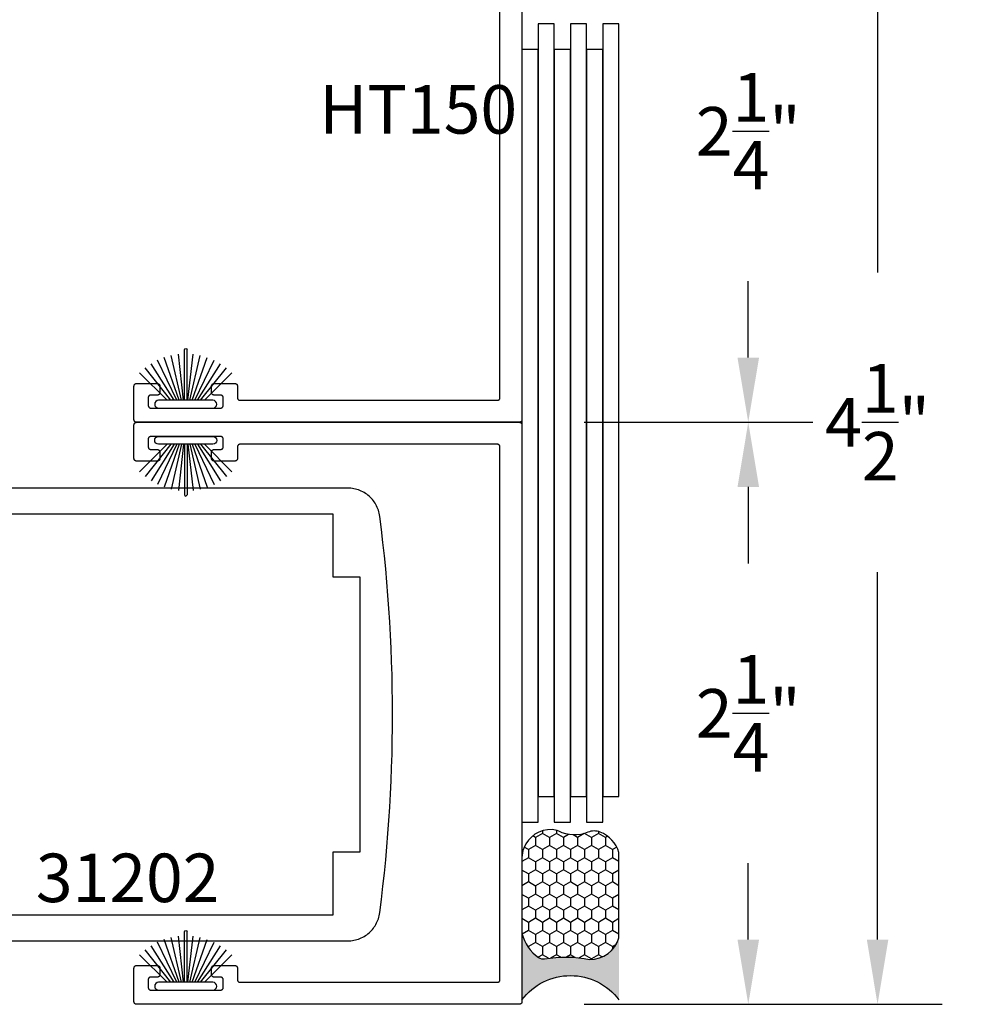
# Model space of a CAD drawing. Units: inches. Extents: x 85.2 to 152.3, y 517.1 to 546.1.
# Drawn here: x 140.2 to 143.8, y 528.5 to 532.3 of the extents above; entities that cross this region are included whole.
import ezdxf

# ---------------------------------------------------------------- set-up
doc = ezdxf.new("R2010")
doc.units = ezdxf.units.IN
doc.header["$MEASUREMENT"] = 0
for name, color, linetype in [('Arcadia-Dim', 4, 'Continuous'), ('Arcadia-Profile', 5, 'Continuous'), ('Arcadia-Shade', 8, 'Continuous'), ('Arcadia-Text', 3, 'Continuous')]:
    doc.layers.add(name, color=color, linetype=linetype)
doc.styles.get("Standard").update_dxf_attribs({"font": 'ARIALN.TTF'})
doc.dimstyles.get("Standard").update_dxf_attribs({"dimscale": 0, "dimtxt": 0.046875, "dimasz": 0.0625, "dimexe": 0.0625, "dimexo": 0.0625, "dimgap": 0.09, "dimtad": 0, "dimtih": 1, "dimtoh": 1, "dimdec": 4, "dimzin": 0, "dimdsep": 46, "dimlunit": 4, "dimtxsty": 'Standard', "dimcen": 0.046875, "dimadec": 0, "dimazin": 0, "dimtfac": 1, "dimtdec": 4, "dimtofl": 0, "dimtmove": 0, "dimatfit": 3, "dimfxl": 1, "dimtolj": 1, "dimtzin": 0, "dimarcsym": 0})

# ---------------------------------------------------------------- blocks, each defined once
blk = doc.blocks.new('B270PILE')
at = {"layer": 'Arcadia-Profile'}
for p, q in [((-0.0252, 0.03), (-0.0833, 0.1959)), ((-0.0165, 0.03), (-0.0561, 0.2037)), ((-0.0081, 0.03), (-0.0282, 0.2084)), ((-0.005, 0.03), (-0.005, 0.225)), ((0.005, 0.03), (0.005, 0.225)), ((0.0081, 0.03), (0.0282, 0.2084)), ((0.0165, 0.03), (0.0561, 0.2037)), ((0.0252, 0.03), (0.0833, 0.1959)), ((-0.0575, 0.03), (-0.1572, 0.155)), ((-0.0453, 0.03), (-0.1341, 0.1714)), ((-0.0347, 0.03), (-0.1094, 0.185)), ((0.0347, 0.03), (0.1094, 0.185)), ((0.0453, 0.03), (0.1341, 0.1714)), ((0.0575, 0.03), (0.1572, 0.155)), ((-0.0721, 0.03), (-0.1783, 0.1362)), ((0.0721, 0.03), (0.1783, 0.1362))]:
    blk.add_line(p, q, dxfattribs=at)
blk.add_lwpolyline([(-0.105, 0, -1), (-0.105, 0.03), (0.105, 0.03, -1), (0.105, 0), (0.105, 0)], format="xyb", close=True, dxfattribs=at)
blk.add_arc((0, 0.225), 0.005, 0, 180, dxfattribs=at)
blk = doc.blocks.new('Sealant')
at = {"layer": 'Arcadia-Profile'}
blk.add_hatch(color=256, dxfattribs=at).paths.add_polyline_path([(0, 0.375), (-0.2562, 0.375, -0.178193), (-0.1636, 0.311, -0.197623), (-0.1584, 0.2878, 0.090019), (-0.1563, 0.1134, -0.343509), (-0.2403, 0), (0, 0, -0.5)])
at = {"layer": 'Arcadia-Shade'}
h = blk.add_hatch(dxfattribs=at)
h.set_pattern_fill('HONEY', color=256, scale=0.25, style=0)
h.paths.add_polyline_path([(-0.1584, 0.2878, 0.197623), (-0.1636, 0.311, 0.178193), (-0.2562, 0.375), (-0.5503, 0.375, 0.095417), (-0.5864, 0.368, 0.320488), (-0.6583, 0.2586, 0.107217), (-0.6516, 0.2329, -0.220053), (-0.6479, 0.1199, 0.197198), (-0.6484, 0.0725, 0.229419), (-0.5691, 0), (-0.2403, 0, 0.343509), (-0.1563, 0.1134, -0.090019)])
at = {"layer": 'Arcadia-Profile'}
blk.add_lwpolyline([(-0.6516, 0.2329, -0.107345), (-0.6583, 0.2586, -0.32041), (-0.5864, 0.368, -0.095417), (-0.5503, 0.375), (-0.2562, 0.375, -0.178193), (-0.1636, 0.311, -0.197623), (-0.1584, 0.2878, 0.090019), (-0.1563, 0.1134, -0.343509), (-0.2403, 0), (-0.5691, 0, -0.229419), (-0.6484, 0.0725, -0.197198), (-0.6479, 0.1199, 0.220053)], format="xyb", close=True, dxfattribs=at)
blk.add_arc((0.1406, 0.1875), 0.2344, 126.8699, 233.1301, dxfattribs=at)
blk = doc.blocks.new('*D107')
at = {"layer": 'Arcadia-Dim', "color": 0, "lineweight": -2, "transparency": 16777216}
for p, q in [((142.3511, 533.027), (143.2361, 533.027)), ((142.9861, 532.777), (142.9861, 532.4811)), ((142.9861, 531.027), (142.9861, 531.3229)), ((142.3511, 530.777), (143.2361, 530.777))]:
    blk.add_line(p, q, dxfattribs=at)
at = {"layer": 'Arcadia-Dim', "color": 0, "lineweight": -3, "transparency": 16777216}
for points in [[(142.9445, 532.777), (143.0278, 532.777), (142.9861, 533.027)], [(142.9445, 531.027), (143.0278, 531.027), (142.9861, 530.777)]]:
    blk.add_solid(points, dxfattribs=at)
at = {"layer": 'Defpoints', "lineweight": -3, "transparency": 16777216}
for p in [(142.1011, 533.027), (142.1011, 530.777), (142.9861, 530.777)]:
    blk.add_point(p, dxfattribs=at)
at = {"layer": 'Arcadia-Dim', "color": 0, "transparency": 16777216, "insert": (142.9861, 531.902), "char_height": 0.1875, "attachment_point": 5}
blk.add_mtext('\\A1;2{\\H1.000000x;\\S1/4;}"', dxfattribs=at)
blk = doc.blocks.new('*D108')
at = {"layer": 'Arcadia-Dim', "color": 0, "lineweight": -2, "transparency": 16777216}
for p, q in [((142.3511, 530.777), (143.2361, 530.777)), ((142.9861, 530.527), (142.9861, 530.2311)), ((142.9861, 528.777), (142.9861, 529.0729)), ((142.3511, 528.527), (143.2361, 528.527))]:
    blk.add_line(p, q, dxfattribs=at)
at = {"layer": 'Arcadia-Dim', "color": 0, "lineweight": -3, "transparency": 16777216}
for points in [[(142.9445, 530.527), (143.0278, 530.527), (142.9861, 530.777)], [(142.9445, 528.777), (143.0278, 528.777), (142.9861, 528.527)]]:
    blk.add_solid(points, dxfattribs=at)
at = {"layer": 'Defpoints', "lineweight": -3, "transparency": 16777216}
for p in [(142.1011, 530.777), (142.1011, 528.527), (142.9861, 528.527)]:
    blk.add_point(p, dxfattribs=at)
at = {"layer": 'Arcadia-Dim', "color": 0, "transparency": 16777216, "insert": (142.9861, 529.652), "char_height": 0.1875, "attachment_point": 5}
blk.add_mtext('\\A1;2{\\H1.000000x;\\S1/4;}"', dxfattribs=at)
blk = doc.blocks.new('*D85')
at = {"layer": 'Arcadia-Dim', "color": 0, "lineweight": -2, "transparency": 16777216}
for p, q in [((143.2478, 533.027), (143.7361, 533.027)), ((143.4861, 532.777), (143.4861, 531.3565)), ((143.4861, 528.777), (143.4861, 530.1975)), ((142.3511, 528.527), (143.7361, 528.527))]:
    blk.add_line(p, q, dxfattribs=at)
at = {"layer": 'Arcadia-Dim', "color": 0, "lineweight": -3, "transparency": 16777216}
for points in [[(143.4445, 532.777), (143.5278, 532.777), (143.4861, 533.027)], [(143.4445, 528.777), (143.5278, 528.777), (143.4861, 528.527)]]:
    blk.add_solid(points, dxfattribs=at)
at = {"layer": 'Defpoints', "lineweight": -3, "transparency": 16777216}
for p in [(142.9978, 533.027), (143.4861, 533.027), (142.1011, 528.527)]:
    blk.add_point(p, dxfattribs=at)
at = {"layer": 'Arcadia-Dim', "color": 0, "transparency": 16777216, "insert": (143.4861, 530.777), "char_height": 0.1875, "attachment_point": 5}
blk.add_mtext('\\A1;4{\\H1.000000x;\\S1/2;}"', dxfattribs=at)

msp = doc.modelspace()

# ---------------------------------------------------------------- linework, layer by layer
at = {"layer": 'Arcadia-Profile', "lineweight": -3, "elevation": -19.12612}
for points in [[(142.11115, 533.01701), (142.11115, 530.78701), (142.11114, 530.78649), (142.11109, 530.78596), (142.11103, 530.78544), (142.11093, 530.78493), (142.11081, 530.78442), (142.11066, 530.78392), (142.11049, 530.78342), (142.11029, 530.78294), (142.11006, 530.78247), (142.10981, 530.78201), (142.10954, 530.78156), (142.10924, 530.78113), (142.10892, 530.78072), (142.10858, 530.78032), (142.10822, 530.77994), (142.10784, 530.77958), (142.10744, 530.77924), (142.10703, 530.77892), (142.1066, 530.77862), (142.10615, 530.77835), (142.10569, 530.7781), (142.10522, 530.77787), (142.10473, 530.77767), (142.10424, 530.7775), (142.10374, 530.77735), (142.10323, 530.77723), (142.10271, 530.77713), (142.1022, 530.77706), (142.10167, 530.77702), (142.10115, 530.77701), (140.62115, 530.77701), (140.62063, 530.77702), (140.6201, 530.77706), (140.61959, 530.77713), (140.61907, 530.77723), (140.61856, 530.77735), (140.61806, 530.7775), (140.61757, 530.77767), (140.61708, 530.77787), (140.61661, 530.7781), (140.61615, 530.77835), (140.6157, 530.77862), (140.61527, 530.77892), (140.61486, 530.77924), (140.61446, 530.77958), (140.61408, 530.77994), (140.61372, 530.78032), (140.61338, 530.78072), (140.61306, 530.78113), (140.61276, 530.78156), (140.61249, 530.78201), (140.61224, 530.78247), (140.61201, 530.78294), (140.61181, 530.78342), (140.61164, 530.78392), (140.61149, 530.78442), (140.61137, 530.78493), (140.61127, 530.78544), (140.6112, 530.78596), (140.61116, 530.78649), (140.61115, 530.78701), (140.61115, 530.91701), (140.61116, 530.91753), (140.6112, 530.91805), (140.61127, 530.91857), (140.61137, 530.91909), (140.61149, 530.9196), (140.61164, 530.9201), (140.61181, 530.92059), (140.61201, 530.92108), (140.61224, 530.92155), (140.61249, 530.92201), (140.61276, 530.92245), (140.61306, 530.92289), (140.61338, 530.9233), (140.61372, 530.9237), (140.61408, 530.92408), (140.61446, 530.92444), (140.61486, 530.92478), (140.61527, 530.9251), (140.6157, 530.9254), (140.61615, 530.92567), (140.61661, 530.92592), (140.61708, 530.92614), (140.61757, 530.92634), (140.61806, 530.92652), (140.61856, 530.92667), (140.61907, 530.92679), (140.61959, 530.92689), (140.6201, 530.92695), (140.62063, 530.92699), (140.62115, 530.92701), (140.70115, 530.92701), (140.70167, 530.92699), (140.7022, 530.92695), (140.70271, 530.92689), (140.70323, 530.92679), (140.70374, 530.92667), (140.70424, 530.92652), (140.70473, 530.92634), (140.70522, 530.92614), (140.70569, 530.92592), (140.70615, 530.92567), (140.7066, 530.9254), (140.70703, 530.9251), (140.70744, 530.92478), (140.70784, 530.92444), (140.70822, 530.92408), (140.70858, 530.9237), (140.70892, 530.9233), (140.70924, 530.92289), (140.70954, 530.92245), (140.70981, 530.92201), (140.71006, 530.92155), (140.71029, 530.92108), (140.71049, 530.92059), (140.71066, 530.9201), (140.71081, 530.9196), (140.71093, 530.91909), (140.71103, 530.91857), (140.71109, 530.91805), (140.71114, 530.91753), (140.71115, 530.91701), (140.71115, 530.89201), (140.71114, 530.89149), (140.71109, 530.89096), (140.71103, 530.89044), (140.71093, 530.88993), (140.71081, 530.88942), (140.71066, 530.88892), (140.71049, 530.88842), (140.71029, 530.88794), (140.71006, 530.88747), (140.70981, 530.88701), (140.70954, 530.88656), (140.70924, 530.88613), (140.70892, 530.88572), (140.70858, 530.88532), (140.70822, 530.88494), (140.70784, 530.88458), (140.70744, 530.88424), (140.70703, 530.88392), (140.7066, 530.88362), (140.70615, 530.88335), (140.70569, 530.8831), (140.70522, 530.88287), (140.70473, 530.88267), (140.70424, 530.8825), (140.70374, 530.88235), (140.70323, 530.88223), (140.70271, 530.88213), (140.7022, 530.88206), (140.70167, 530.88202), (140.70115, 530.88201), (140.67615, 530.88201), (140.67563, 530.88199), (140.6751, 530.88195), (140.67459, 530.88189), (140.67407, 530.88179), (140.67356, 530.88167), (140.67306, 530.88152), (140.67257, 530.88134), (140.67208, 530.88114), (140.67161, 530.88092), (140.67115, 530.88067), (140.6707, 530.8804), (140.67027, 530.8801), (140.66986, 530.87978), (140.66946, 530.87944), (140.66908, 530.87908), (140.66872, 530.8787), (140.66838, 530.8783), (140.66806, 530.87789), (140.66776, 530.87745), (140.66749, 530.87701), (140.66724, 530.87655), (140.66701, 530.87608), (140.66681, 530.87559), (140.66664, 530.8751), (140.66649, 530.8746), (140.66637, 530.87409), (140.66627, 530.87357), (140.6662, 530.87305), (140.66616, 530.87253), (140.66615, 530.87201), (140.66615, 530.84201), (140.66616, 530.84149), (140.6662, 530.84096), (140.66627, 530.84044), (140.66637, 530.83993), (140.66649, 530.83942), (140.66664, 530.83892), (140.66681, 530.83842), (140.66701, 530.83794), (140.66724, 530.83747), (140.66749, 530.83701), (140.66776, 530.83656), (140.66806, 530.83613), (140.66838, 530.83572), (140.66872, 530.83532), (140.66908, 530.83494), (140.66946, 530.83458), (140.66986, 530.83424), (140.67027, 530.83392), (140.6707, 530.83362), (140.67115, 530.83335), (140.67161, 530.8331), (140.67208, 530.83287), (140.67257, 530.83267), (140.67306, 530.8325), (140.67356, 530.83235), (140.67407, 530.83223), (140.67459, 530.83213), (140.6751, 530.83206), (140.67563, 530.83202), (140.67615, 530.83201), (140.94615, 530.83201), (140.94667, 530.83202), (140.9472, 530.83206), (140.94771, 530.83213), (140.94823, 530.83223), (140.94874, 530.83235), (140.94924, 530.8325), (140.94973, 530.83267), (140.95022, 530.83287), (140.95069, 530.8331), (140.95115, 530.83335), (140.9516, 530.83362), (140.95203, 530.83392), (140.95244, 530.83424), (140.95284, 530.83458), (140.95322, 530.83494), (140.95358, 530.83532), (140.95392, 530.83572), (140.95424, 530.83613), (140.95454, 530.83656), (140.95481, 530.83701), (140.95506, 530.83747), (140.95529, 530.83794), (140.95549, 530.83842), (140.95566, 530.83892), (140.95581, 530.83942), (140.95593, 530.83993), (140.95603, 530.84044), (140.95609, 530.84096), (140.95614, 530.84149), (140.95615, 530.84201), (140.95615, 530.87201), (140.95614, 530.87253), (140.95609, 530.87305), (140.95603, 530.87357), (140.95593, 530.87409), (140.95581, 530.8746), (140.95566, 530.8751), (140.95549, 530.87559), (140.95529, 530.87608), (140.95506, 530.87655), (140.95481, 530.87701), (140.95454, 530.87745), (140.95424, 530.87789), (140.95392, 530.8783), (140.95358, 530.8787), (140.95322, 530.87908), (140.95284, 530.87944), (140.95244, 530.87978), (140.95203, 530.8801), (140.9516, 530.8804), (140.95115, 530.88067), (140.95069, 530.88092), (140.95022, 530.88114), (140.94973, 530.88134), (140.94924, 530.88152), (140.94874, 530.88167), (140.94823, 530.88179), (140.94771, 530.88189), (140.9472, 530.88195), (140.94667, 530.88199), (140.94615, 530.88201), (140.92115, 530.88201), (140.92063, 530.88202), (140.9201, 530.88206), (140.91959, 530.88213), (140.91907, 530.88223), (140.91856, 530.88235), (140.91806, 530.8825), (140.91757, 530.88267), (140.91708, 530.88287), (140.91661, 530.8831), (140.91615, 530.88335), (140.9157, 530.88362), (140.91527, 530.88392), (140.91486, 530.88424), (140.91446, 530.88458), (140.91408, 530.88494), (140.91372, 530.88532), (140.91338, 530.88572), (140.91306, 530.88613), (140.91276, 530.88656), (140.91249, 530.88701), (140.91224, 530.88747), (140.91201, 530.88794), (140.91181, 530.88842), (140.91164, 530.88892), (140.91149, 530.88942), (140.91137, 530.88993), (140.91127, 530.89044), (140.9112, 530.89096), (140.91116, 530.89149), (140.91115, 530.89201), (140.91115, 530.91701), (140.91116, 530.91753), (140.9112, 530.91805), (140.91127, 530.91857), (140.91137, 530.91909), (140.91149, 530.9196), (140.91164, 530.9201), (140.91181, 530.92059), (140.91201, 530.92108), (140.91224, 530.92155), (140.91249, 530.92201), (140.91276, 530.92245), (140.91306, 530.92289), (140.91338, 530.9233), (140.91372, 530.9237), (140.91408, 530.92408), (140.91446, 530.92444), (140.91486, 530.92478), (140.91527, 530.9251), (140.9157, 530.9254), (140.91615, 530.92567), (140.91661, 530.92592), (140.91708, 530.92614), (140.91757, 530.92634), (140.91806, 530.92652), (140.91856, 530.92667), (140.91907, 530.92679), (140.91959, 530.92689), (140.9201, 530.92695), (140.92063, 530.92699), (140.92115, 530.92701), (141.00115, 530.92701), (141.00167, 530.92699), (141.0022, 530.92695), (141.00271, 530.92689), (141.00323, 530.92679), (141.00374, 530.92667), (141.00424, 530.92652), (141.00473, 530.92634), (141.00522, 530.92614), (141.00569, 530.92592), (141.00615, 530.92567), (141.0066, 530.9254), (141.00703, 530.9251), (141.00744, 530.92478), (141.00784, 530.92444), (141.00822, 530.92408), (141.00858, 530.9237), (141.00892, 530.9233), (141.00924, 530.92289), (141.00954, 530.92245), (141.00981, 530.92201), (141.01006, 530.92155), (141.01029, 530.92108), (141.01049, 530.92059), (141.01066, 530.9201), (141.01081, 530.9196), (141.01093, 530.91909), (141.01103, 530.91857), (141.01109, 530.91805), (141.01114, 530.91753), (141.01115, 530.91701), (141.01115, 530.87201), (141.01116, 530.87149), (141.0112, 530.87096), (141.01127, 530.87044), (141.01137, 530.86993), (141.01149, 530.86942), (141.01164, 530.86892), (141.01181, 530.86842), (141.01201, 530.86794), (141.01224, 530.86747), (141.01249, 530.86701), (141.01276, 530.86656), (141.01306, 530.86613), (141.01338, 530.86572), (141.01372, 530.86532), (141.01408, 530.86494), (141.01446, 530.86458), (141.01486, 530.86424), (141.01527, 530.86392), (141.0157, 530.86362), (141.01615, 530.86335), (141.01661, 530.8631), (141.01708, 530.86287), (141.01757, 530.86267), (141.01806, 530.8625), (141.01856, 530.86235), (141.01907, 530.86223), (141.01959, 530.86213), (141.0201, 530.86206), (141.02063, 530.86202), (141.02115, 530.86201), (142.01615, 530.86201), (142.01667, 530.86202), (142.0172, 530.86206), (142.01771, 530.86213), (142.01823, 530.86223), (142.01874, 530.86235), (142.01924, 530.8625), (142.01973, 530.86267), (142.02022, 530.86287), (142.02069, 530.8631), (142.02115, 530.86335), (142.0216, 530.86362), (142.02203, 530.86392), (142.02244, 530.86424), (142.02284, 530.86458), (142.02322, 530.86494), (142.02358, 530.86532), (142.02392, 530.86572), (142.02424, 530.86613), (142.02454, 530.86656), (142.02481, 530.86701), (142.02506, 530.86747), (142.02529, 530.86794), (142.02549, 530.86842), (142.02566, 530.86892), (142.02581, 530.86942), (142.02593, 530.86993), (142.02603, 530.87044), (142.02609, 530.87096), (142.02614, 530.87149), (142.02615, 530.87201), (142.02615, 532.93201)], [(139.48571, 528.77243), (141.43764, 528.77243), (141.44365, 528.77258), (141.44965, 528.77301), (141.45562, 528.77373), (141.46154, 528.77474), (141.46741, 528.77603), (141.47321, 528.7776), (141.47893, 528.77945), (141.48456, 528.78157), (141.49007, 528.78396), (141.49547, 528.78661), (141.50073, 528.78952), (141.50584, 528.79268), (141.5108, 528.79608), (141.51559, 528.79971), (141.5202, 528.80357), (141.52461, 528.80765), (141.52883, 528.81194), (141.53283, 528.81642), (141.53662, 528.82109), (141.54018, 528.82593), (141.54349, 528.83095), (141.54657, 528.83611), (141.54939, 528.84142), (141.55195, 528.84686), (141.55425, 528.85241), (141.55628, 528.85807), (141.55804, 528.86382), (141.55952, 528.86964), (141.56071, 528.87553), (141.56162, 528.88148), (141.56794, 528.93229), (141.57383, 528.98315), (141.57928, 529.03406), (141.5843, 529.08502), (141.58888, 529.13602), (141.59302, 529.18705), (141.59673, 529.23812), (141.60001, 529.28922), (141.60285, 529.34035), (141.60525, 529.39149), (141.60722, 529.44266), (141.60875, 529.49384), (141.60984, 529.54503), (141.61049, 529.59623), (141.61071, 529.64743), (141.61049, 529.69864), (141.60984, 529.74984), (141.60875, 529.80103), (141.60722, 529.85221), (141.60525, 529.90337), (141.60285, 529.95452), (141.60001, 530.00565), (141.59673, 530.05674), (141.59302, 530.10781), (141.58888, 530.15885), (141.5843, 530.20985), (141.57928, 530.2608), (141.57383, 530.31172), (141.56794, 530.36258), (141.56162, 530.41339), (141.56071, 530.41933), (141.55952, 530.42522), (141.55804, 530.43105), (141.55628, 530.4368), (141.55425, 530.44246), (141.55195, 530.44801), (141.54939, 530.45345), (141.54657, 530.45876), (141.54349, 530.46392), (141.54018, 530.46893), (141.53662, 530.47378), (141.53283, 530.47845), (141.52883, 530.48293), (141.52461, 530.48722), (141.5202, 530.49129), (141.51559, 530.49515), (141.5108, 530.49879), (141.50584, 530.50219), (141.50073, 530.50535), (141.49547, 530.50825), (141.49007, 530.51091), (141.48456, 530.5133), (141.47893, 530.51542), (141.47321, 530.51727), (141.46741, 530.51884), (141.46154, 530.52013), (141.45562, 530.52113), (141.44965, 530.52186), (141.44365, 530.52229), (141.43764, 530.52243), (139.48571, 530.52243)]]:
    msp.add_lwpolyline(points, dxfattribs=at)
for points in [[(142.23615, 532.31717), (142.17365, 532.31717), (142.17365, 529.32972), (142.23615, 529.32972)], [(142.36115, 532.31717), (142.29865, 532.31717), (142.29865, 529.32972), (142.36115, 529.32972)], [(142.48615, 532.31717), (142.42365, 532.31717), (142.42365, 529.32972), (142.48615, 529.32972)], [(142.17365, 532.21867), (142.11115, 532.21867), (142.11115, 529.23122), (142.17365, 529.23122)], [(142.29865, 532.21867), (142.23615, 532.21867), (142.23615, 529.23122), (142.29865, 529.23122)], [(142.42365, 532.21867), (142.36115, 532.21867), (142.36115, 529.23122), (142.42365, 529.23122)], [(142.01615, 528.61201), (142.01667, 528.61202), (142.0172, 528.61206), (142.01771, 528.61213), (142.01823, 528.61223), (142.01874, 528.61235), (142.01924, 528.6125), (142.01973, 528.61267), (142.02022, 528.61287), (142.02069, 528.6131), (142.02115, 528.61335), (142.0216, 528.61362), (142.02203, 528.61392), (142.02244, 528.61424), (142.02284, 528.61458), (142.02322, 528.61494), (142.02358, 528.61532), (142.02392, 528.61572), (142.02424, 528.61613), (142.02454, 528.61656), (142.02481, 528.61701), (142.02506, 528.61747), (142.02529, 528.61794), (142.02549, 528.61842), (142.02566, 528.61892), (142.02581, 528.61942), (142.02593, 528.61993), (142.02603, 528.62044), (142.02609, 528.62096), (142.02614, 528.62149), (142.02615, 528.62201), (142.02615, 530.68201), (142.02614, 530.68253), (142.02609, 530.68305), (142.02603, 530.68357), (142.02593, 530.68409), (142.02581, 530.6846), (142.02566, 530.6851), (142.02549, 530.68559), (142.02529, 530.68608), (142.02506, 530.68655), (142.02481, 530.68701), (142.02454, 530.68745), (142.02424, 530.68789), (142.02392, 530.6883), (142.02358, 530.6887), (142.02322, 530.68908), (142.02284, 530.68944), (142.02244, 530.68978), (142.02203, 530.6901), (142.0216, 530.6904), (142.02115, 530.69067), (142.02069, 530.69092), (142.02022, 530.69114), (142.01973, 530.69134), (142.01924, 530.69152), (142.01874, 530.69167), (142.01823, 530.69179), (142.01771, 530.69189), (142.0172, 530.69195), (142.01667, 530.69199), (142.01615, 530.69201), (141.02115, 530.69201), (141.02063, 530.69199), (141.0201, 530.69195), (141.01959, 530.69189), (141.01907, 530.69179), (141.01856, 530.69167), (141.01806, 530.69152), (141.01757, 530.69134), (141.01708, 530.69114), (141.01661, 530.69092), (141.01615, 530.69067), (141.0157, 530.6904), (141.01527, 530.6901), (141.01486, 530.68978), (141.01446, 530.68944), (141.01408, 530.68908), (141.01372, 530.6887), (141.01338, 530.6883), (141.01306, 530.68789), (141.01276, 530.68745), (141.01249, 530.68701), (141.01224, 530.68655), (141.01201, 530.68608), (141.01181, 530.68559), (141.01164, 530.6851), (141.01149, 530.6846), (141.01137, 530.68409), (141.01127, 530.68357), (141.0112, 530.68305), (141.01116, 530.68253), (141.01115, 530.68201), (141.01115, 530.63701), (141.01114, 530.63649), (141.01109, 530.63596), (141.01103, 530.63544), (141.01093, 530.63493), (141.01081, 530.63442), (141.01066, 530.63392), (141.01049, 530.63342), (141.01029, 530.63294), (141.01006, 530.63247), (141.00981, 530.63201), (141.00954, 530.63156), (141.00924, 530.63113), (141.00892, 530.63072), (141.00858, 530.63032), (141.00822, 530.62994), (141.00784, 530.62958), (141.00744, 530.62924), (141.00703, 530.62892), (141.0066, 530.62862), (141.00615, 530.62835), (141.00569, 530.6281), (141.00522, 530.62787), (141.00473, 530.62767), (141.00424, 530.6275), (141.00374, 530.62735), (141.00323, 530.62723), (141.00271, 530.62713), (141.0022, 530.62706), (141.00167, 530.62702), (141.00115, 530.62701), (140.92115, 530.62701), (140.92063, 530.62702), (140.9201, 530.62706), (140.91959, 530.62713), (140.91907, 530.62723), (140.91856, 530.62735), (140.91806, 530.6275), (140.91757, 530.62767), (140.91708, 530.62787), (140.91661, 530.6281), (140.91615, 530.62835), (140.9157, 530.62862), (140.91527, 530.62892), (140.91486, 530.62924), (140.91446, 530.62958), (140.91408, 530.62994), (140.91372, 530.63032), (140.91338, 530.63072), (140.91306, 530.63113), (140.91276, 530.63156), (140.91249, 530.63201), (140.91224, 530.63247), (140.91201, 530.63294), (140.91181, 530.63342), (140.91164, 530.63392), (140.91149, 530.63442), (140.91137, 530.63493), (140.91127, 530.63544), (140.9112, 530.63596), (140.91116, 530.63649), (140.91115, 530.63701), (140.91115, 530.66201), (140.91116, 530.66253), (140.9112, 530.66305), (140.91127, 530.66357), (140.91137, 530.66409), (140.91149, 530.6646), (140.91164, 530.6651), (140.91181, 530.66559), (140.91201, 530.66608), (140.91224, 530.66655), (140.91249, 530.66701), (140.91276, 530.66745), (140.91306, 530.66789), (140.91338, 530.6683), (140.91372, 530.6687), (140.91408, 530.66908), (140.91446, 530.66944), (140.91486, 530.66978), (140.91527, 530.6701), (140.9157, 530.6704), (140.91615, 530.67067), (140.91661, 530.67092), (140.91708, 530.67114), (140.91757, 530.67134), (140.91806, 530.67152), (140.91856, 530.67167), (140.91907, 530.67179), (140.91959, 530.67189), (140.9201, 530.67195), (140.92063, 530.67199), (140.92115, 530.67201), (140.94615, 530.67201), (140.94667, 530.67202), (140.9472, 530.67206), (140.94771, 530.67213), (140.94823, 530.67223), (140.94874, 530.67235), (140.94924, 530.6725), (140.94973, 530.67267), (140.95022, 530.67287), (140.95069, 530.6731), (140.95115, 530.67335), (140.9516, 530.67362), (140.95203, 530.67392), (140.95244, 530.67424), (140.95284, 530.67458), (140.95322, 530.67494), (140.95358, 530.67532), (140.95392, 530.67572), (140.95424, 530.67613), (140.95454, 530.67656), (140.95481, 530.67701), (140.95506, 530.67747), (140.95529, 530.67794), (140.95549, 530.67842), (140.95566, 530.67892), (140.95581, 530.67942), (140.95593, 530.67993), (140.95603, 530.68044), (140.95609, 530.68096), (140.95614, 530.68149), (140.95615, 530.68201), (140.95615, 530.71201), (140.95614, 530.71253), (140.95609, 530.71305), (140.95603, 530.71357), (140.95593, 530.71409), (140.95581, 530.7146), (140.95566, 530.7151), (140.95549, 530.71559), (140.95529, 530.71608), (140.95506, 530.71655), (140.95481, 530.71701), (140.95454, 530.71745), (140.95424, 530.71789), (140.95392, 530.7183), (140.95358, 530.7187), (140.95322, 530.71908), (140.95284, 530.71944), (140.95244, 530.71978), (140.95203, 530.7201), (140.9516, 530.7204), (140.95115, 530.72067), (140.95069, 530.72092), (140.95022, 530.72114), (140.94973, 530.72134), (140.94924, 530.72152), (140.94874, 530.72167), (140.94823, 530.72179), (140.94771, 530.72189), (140.9472, 530.72195), (140.94667, 530.72199), (140.94615, 530.72201), (140.67615, 530.72201), (140.67563, 530.72199), (140.6751, 530.72195), (140.67459, 530.72189), (140.67407, 530.72179), (140.67356, 530.72167), (140.67306, 530.72152), (140.67257, 530.72134), (140.67208, 530.72114), (140.67161, 530.72092), (140.67115, 530.72067), (140.6707, 530.7204), (140.67027, 530.7201), (140.66986, 530.71978), (140.66946, 530.71944), (140.66908, 530.71908), (140.66872, 530.7187), (140.66838, 530.7183), (140.66806, 530.71789), (140.66776, 530.71745), (140.66749, 530.71701), (140.66724, 530.71655), (140.66701, 530.71608), (140.66681, 530.71559), (140.66664, 530.7151), (140.66649, 530.7146), (140.66637, 530.71409), (140.66627, 530.71357), (140.6662, 530.71305), (140.66616, 530.71253), (140.66615, 530.71201), (140.66615, 530.68201), (140.66616, 530.68149), (140.6662, 530.68096), (140.66627, 530.68044), (140.66637, 530.67993), (140.66649, 530.67942), (140.66664, 530.67892), (140.66681, 530.67842), (140.66701, 530.67794), (140.66724, 530.67747), (140.66749, 530.67701), (140.66776, 530.67656), (140.66806, 530.67613), (140.66838, 530.67572), (140.66872, 530.67532), (140.66908, 530.67494), (140.66946, 530.67458), (140.66986, 530.67424), (140.67027, 530.67392), (140.6707, 530.67362), (140.67115, 530.67335), (140.67161, 530.6731), (140.67208, 530.67287), (140.67257, 530.67267), (140.67306, 530.6725), (140.67356, 530.67235), (140.67407, 530.67223), (140.67459, 530.67213), (140.6751, 530.67206), (140.67563, 530.67202), (140.67615, 530.67201), (140.70115, 530.67201), (140.70167, 530.67199), (140.7022, 530.67195), (140.70271, 530.67189), (140.70323, 530.67179), (140.70374, 530.67167), (140.70424, 530.67152), (140.70473, 530.67134), (140.70522, 530.67114), (140.70569, 530.67092), (140.70615, 530.67067), (140.7066, 530.6704), (140.70703, 530.6701), (140.70744, 530.66978), (140.70784, 530.66944), (140.70822, 530.66908), (140.70858, 530.6687), (140.70892, 530.6683), (140.70924, 530.66789), (140.70954, 530.66745), (140.70981, 530.66701), (140.71006, 530.66655), (140.71029, 530.66608), (140.71049, 530.66559), (140.71066, 530.6651), (140.71081, 530.6646), (140.71093, 530.66409), (140.71103, 530.66357), (140.71109, 530.66305), (140.71114, 530.66253), (140.71115, 530.66201), (140.71115, 530.63701), (140.71114, 530.63649), (140.71109, 530.63596), (140.71103, 530.63544), (140.71093, 530.63493), (140.71081, 530.63442), (140.71066, 530.63392), (140.71049, 530.63342), (140.71029, 530.63294), (140.71006, 530.63247), (140.70981, 530.63201), (140.70954, 530.63156), (140.70924, 530.63113), (140.70892, 530.63072), (140.70858, 530.63032), (140.70822, 530.62994), (140.70784, 530.62958), (140.70744, 530.62924), (140.70703, 530.62892), (140.7066, 530.62862), (140.70615, 530.62835), (140.70569, 530.6281), (140.70522, 530.62787), (140.70473, 530.62767), (140.70424, 530.6275), (140.70374, 530.62735), (140.70323, 530.62723), (140.70271, 530.62713), (140.7022, 530.62706), (140.70167, 530.62702), (140.70115, 530.62701), (140.62115, 530.62701), (140.62063, 530.62702), (140.6201, 530.62706), (140.61959, 530.62713), (140.61907, 530.62723), (140.61856, 530.62735), (140.61806, 530.6275), (140.61757, 530.62767), (140.61708, 530.62787), (140.61661, 530.6281), (140.61615, 530.62835), (140.6157, 530.62862), (140.61527, 530.62892), (140.61486, 530.62924), (140.61446, 530.62958), (140.61408, 530.62994), (140.61372, 530.63032), (140.61338, 530.63072), (140.61306, 530.63113), (140.61276, 530.63156), (140.61249, 530.63201), (140.61224, 530.63247), (140.61201, 530.63294), (140.61181, 530.63342), (140.61164, 530.63392), (140.61149, 530.63442), (140.61137, 530.63493), (140.61127, 530.63544), (140.6112, 530.63596), (140.61116, 530.63649), (140.61115, 530.63701), (140.61115, 530.76701), (140.61116, 530.76753), (140.6112, 530.76805), (140.61127, 530.76857), (140.61137, 530.76909), (140.61149, 530.7696), (140.61164, 530.7701), (140.61181, 530.77059), (140.61201, 530.77108), (140.61224, 530.77155), (140.61249, 530.77201), (140.61276, 530.77245), (140.61306, 530.77289), (140.61338, 530.7733), (140.61372, 530.7737), (140.61408, 530.77408), (140.61446, 530.77444), (140.61486, 530.77478), (140.61527, 530.7751), (140.6157, 530.7754), (140.61615, 530.77567), (140.61661, 530.77592), (140.61708, 530.77614), (140.61757, 530.77634), (140.61806, 530.77652), (140.61856, 530.77667), (140.61907, 530.77679), (140.61959, 530.77689), (140.6201, 530.77695), (140.62063, 530.77699), (140.62115, 530.77701), (142.10115, 530.77701), (142.10167, 530.77699), (142.1022, 530.77695), (142.10271, 530.77689), (142.10323, 530.77679), (142.10374, 530.77667), (142.10424, 530.77652), (142.10473, 530.77634), (142.10522, 530.77614), (142.10569, 530.77592), (142.10615, 530.77567), (142.1066, 530.7754), (142.10703, 530.7751), (142.10744, 530.77478), (142.10784, 530.77444), (142.10822, 530.77408), (142.10858, 530.7737), (142.10892, 530.7733), (142.10924, 530.77289), (142.10954, 530.77245), (142.10981, 530.77201), (142.11006, 530.77155), (142.11029, 530.77108), (142.11049, 530.77059), (142.11066, 530.7701), (142.11081, 530.7696), (142.11093, 530.76909), (142.11103, 530.76857), (142.11109, 530.76805), (142.11114, 530.76753), (142.11115, 530.76701), (142.11115, 528.53701), (142.11114, 528.53649), (142.11109, 528.53596), (142.11103, 528.53544), (142.11093, 528.53493), (142.11081, 528.53442), (142.11066, 528.53392), (142.11049, 528.53342), (142.11029, 528.53294), (142.11006, 528.53247), (142.10981, 528.53201), (142.10954, 528.53156), (142.10924, 528.53113), (142.10892, 528.53072), (142.10858, 528.53032), (142.10822, 528.52994), (142.10784, 528.52958), (142.10744, 528.52924), (142.10703, 528.52892), (142.1066, 528.52862), (142.10615, 528.52835), (142.10569, 528.5281), (142.10522, 528.52787), (142.10473, 528.52767), (142.10424, 528.5275), (142.10374, 528.52735), (142.10323, 528.52723), (142.10271, 528.52713), (142.1022, 528.52706), (142.10167, 528.52702), (142.10115, 528.52701), (140.62115, 528.52701), (140.62063, 528.52702), (140.6201, 528.52706), (140.61959, 528.52713), (140.61907, 528.52723), (140.61856, 528.52735), (140.61806, 528.5275), (140.61757, 528.52767), (140.61708, 528.52787), (140.61661, 528.5281), (140.61615, 528.52835), (140.6157, 528.52862), (140.61527, 528.52892), (140.61486, 528.52924), (140.61446, 528.52958), (140.61408, 528.52994), (140.61372, 528.53032), (140.61338, 528.53072), (140.61306, 528.53113), (140.61276, 528.53156), (140.61249, 528.53201), (140.61224, 528.53247), (140.61201, 528.53294), (140.61181, 528.53342), (140.61164, 528.53392), (140.61149, 528.53442), (140.61137, 528.53493), (140.61127, 528.53544), (140.6112, 528.53596), (140.61116, 528.53649), (140.61115, 528.53701), (140.61115, 528.66701), (140.61116, 528.66753), (140.6112, 528.66805), (140.61127, 528.66857), (140.61137, 528.66909), (140.61149, 528.6696), (140.61164, 528.6701), (140.61181, 528.67059), (140.61201, 528.67108), (140.61224, 528.67155), (140.61249, 528.67201), (140.61276, 528.67245), (140.61306, 528.67289), (140.61338, 528.6733), (140.61372, 528.6737), (140.61408, 528.67408), (140.61446, 528.67444), (140.61486, 528.67478), (140.61527, 528.6751), (140.6157, 528.6754), (140.61615, 528.67567), (140.61661, 528.67592), (140.61708, 528.67614), (140.61757, 528.67634), (140.61806, 528.67652), (140.61856, 528.67667), (140.61907, 528.67679), (140.61959, 528.67689), (140.6201, 528.67695), (140.62063, 528.67699), (140.62115, 528.67701), (140.70115, 528.67701), (140.70167, 528.67699), (140.7022, 528.67695), (140.70271, 528.67689), (140.70323, 528.67679), (140.70374, 528.67667), (140.70424, 528.67652), (140.70473, 528.67634), (140.70522, 528.67614), (140.70569, 528.67592), (140.70615, 528.67567), (140.7066, 528.6754), (140.70703, 528.6751), (140.70744, 528.67478), (140.70784, 528.67444), (140.70822, 528.67408), (140.70858, 528.6737), (140.70892, 528.6733), (140.70924, 528.67289), (140.70954, 528.67245), (140.70981, 528.67201), (140.71006, 528.67155), (140.71029, 528.67108), (140.71049, 528.67059), (140.71066, 528.6701), (140.71081, 528.6696), (140.71093, 528.66909), (140.71103, 528.66857), (140.71109, 528.66805), (140.71114, 528.66753), (140.71115, 528.66701), (140.71115, 528.64201), (140.71114, 528.64149), (140.71109, 528.64096), (140.71103, 528.64044), (140.71093, 528.63993), (140.71081, 528.63942), (140.71066, 528.63892), (140.71049, 528.63842), (140.71029, 528.63794), (140.71006, 528.63747), (140.70981, 528.63701), (140.70954, 528.63656), (140.70924, 528.63613), (140.70892, 528.63572), (140.70858, 528.63532), (140.70822, 528.63494), (140.70784, 528.63458), (140.70744, 528.63424), (140.70703, 528.63392), (140.7066, 528.63362), (140.70615, 528.63335), (140.70569, 528.6331), (140.70522, 528.63287), (140.70473, 528.63267), (140.70424, 528.6325), (140.70374, 528.63235), (140.70323, 528.63223), (140.70271, 528.63213), (140.7022, 528.63206), (140.70167, 528.63202), (140.70115, 528.63201), (140.67615, 528.63201), (140.67563, 528.63199), (140.6751, 528.63195), (140.67459, 528.63189), (140.67407, 528.63179), (140.67356, 528.63167), (140.67306, 528.63152), (140.67257, 528.63134), (140.67208, 528.63114), (140.67161, 528.63092), (140.67115, 528.63067), (140.6707, 528.6304), (140.67027, 528.6301), (140.66986, 528.62978), (140.66946, 528.62944), (140.66908, 528.62908), (140.66872, 528.6287), (140.66838, 528.6283), (140.66806, 528.62789), (140.66776, 528.62745), (140.66749, 528.62701), (140.66724, 528.62655), (140.66701, 528.62608), (140.66681, 528.62559), (140.66664, 528.6251), (140.66649, 528.6246), (140.66637, 528.62409), (140.66627, 528.62357), (140.6662, 528.62305), (140.66616, 528.62253), (140.66615, 528.62201), (140.66615, 528.59201), (140.66616, 528.59149), (140.6662, 528.59096), (140.66627, 528.59044), (140.66637, 528.58993), (140.66649, 528.58942), (140.66664, 528.58892), (140.66681, 528.58842), (140.66701, 528.58794), (140.66724, 528.58747), (140.66749, 528.58701), (140.66776, 528.58656), (140.66806, 528.58613), (140.66838, 528.58572), (140.66872, 528.58532), (140.66908, 528.58494), (140.66946, 528.58458), (140.66986, 528.58424), (140.67027, 528.58392), (140.6707, 528.58362), (140.67115, 528.58335), (140.67161, 528.5831), (140.67208, 528.58287), (140.67257, 528.58267), (140.67306, 528.5825), (140.67356, 528.58235), (140.67407, 528.58223), (140.67459, 528.58213), (140.6751, 528.58206), (140.67563, 528.58202), (140.67615, 528.58201), (140.94615, 528.58201), (140.94667, 528.58202), (140.9472, 528.58206), (140.94771, 528.58213), (140.94823, 528.58223), (140.94874, 528.58235), (140.94924, 528.5825), (140.94973, 528.58267), (140.95022, 528.58287), (140.95069, 528.5831), (140.95115, 528.58335), (140.9516, 528.58362), (140.95203, 528.58392), (140.95244, 528.58424), (140.95284, 528.58458), (140.95322, 528.58494), (140.95358, 528.58532), (140.95392, 528.58572), (140.95424, 528.58613), (140.95454, 528.58656), (140.95481, 528.58701), (140.95506, 528.58747), (140.95529, 528.58794), (140.95549, 528.58842), (140.95566, 528.58892), (140.95581, 528.58942), (140.95593, 528.58993), (140.95603, 528.59044), (140.95609, 528.59096), (140.95614, 528.59149), (140.95615, 528.59201), (140.95615, 528.62201), (140.95614, 528.62253), (140.95609, 528.62305), (140.95603, 528.62357), (140.95593, 528.62409), (140.95581, 528.6246), (140.95566, 528.6251), (140.95549, 528.62559), (140.95529, 528.62608), (140.95506, 528.62655), (140.95481, 528.62701), (140.95454, 528.62745), (140.95424, 528.62789), (140.95392, 528.6283), (140.95358, 528.6287), (140.95322, 528.62908), (140.95284, 528.62944), (140.95244, 528.62978), (140.95203, 528.6301), (140.9516, 528.6304), (140.95115, 528.63067), (140.95069, 528.63092), (140.95022, 528.63114), (140.94973, 528.63134), (140.94924, 528.63152), (140.94874, 528.63167), (140.94823, 528.63179), (140.94771, 528.63189), (140.9472, 528.63195), (140.94667, 528.63199), (140.94615, 528.63201), (140.92115, 528.63201), (140.92063, 528.63202), (140.9201, 528.63206), (140.91959, 528.63213), (140.91907, 528.63223), (140.91856, 528.63235), (140.91806, 528.6325), (140.91757, 528.63267), (140.91708, 528.63287), (140.91661, 528.6331), (140.91615, 528.63335), (140.9157, 528.63362), (140.91527, 528.63392), (140.91486, 528.63424), (140.91446, 528.63458), (140.91408, 528.63494), (140.91372, 528.63532), (140.91338, 528.63572), (140.91306, 528.63613), (140.91276, 528.63656), (140.91249, 528.63701), (140.91224, 528.63747), (140.91201, 528.63794), (140.91181, 528.63842), (140.91164, 528.63892), (140.91149, 528.63942), (140.91137, 528.63993), (140.91127, 528.64044), (140.9112, 528.64096), (140.91116, 528.64149), (140.91115, 528.64201), (140.91115, 528.66701), (140.91116, 528.66753), (140.9112, 528.66805), (140.91127, 528.66857), (140.91137, 528.66909), (140.91149, 528.6696), (140.91164, 528.6701), (140.91181, 528.67059), (140.91201, 528.67108), (140.91224, 528.67155), (140.91249, 528.67201), (140.91276, 528.67245), (140.91306, 528.67289), (140.91338, 528.6733), (140.91372, 528.6737), (140.91408, 528.67408), (140.91446, 528.67444), (140.91486, 528.67478), (140.91527, 528.6751), (140.9157, 528.6754), (140.91615, 528.67567), (140.91661, 528.67592), (140.91708, 528.67614), (140.91757, 528.67634), (140.91806, 528.67652), (140.91856, 528.67667), (140.91907, 528.67679), (140.91959, 528.67689), (140.9201, 528.67695), (140.92063, 528.67699), (140.92115, 528.67701), (141.00115, 528.67701), (141.00167, 528.67699), (141.0022, 528.67695), (141.00271, 528.67689), (141.00323, 528.67679), (141.00374, 528.67667), (141.00424, 528.67652), (141.00473, 528.67634), (141.00522, 528.67614), (141.00569, 528.67592), (141.00615, 528.67567), (141.0066, 528.6754), (141.00703, 528.6751), (141.00744, 528.67478), (141.00784, 528.67444), (141.00822, 528.67408), (141.00858, 528.6737), (141.00892, 528.6733), (141.00924, 528.67289), (141.00954, 528.67245), (141.00981, 528.67201), (141.01006, 528.67155), (141.01029, 528.67108), (141.01049, 528.67059), (141.01066, 528.6701), (141.01081, 528.6696), (141.01093, 528.66909), (141.01103, 528.66857), (141.01109, 528.66805), (141.01114, 528.66753), (141.01115, 528.66701), (141.01115, 528.62201), (141.01116, 528.62149), (141.0112, 528.62096), (141.01127, 528.62044), (141.01137, 528.61993), (141.01149, 528.61942), (141.01164, 528.61892), (141.01181, 528.61842), (141.01201, 528.61794), (141.01224, 528.61747), (141.01249, 528.61701), (141.01276, 528.61656), (141.01306, 528.61613), (141.01338, 528.61572), (141.01372, 528.61532), (141.01408, 528.61494), (141.01446, 528.61458), (141.01486, 528.61424), (141.01527, 528.61392), (141.0157, 528.61362), (141.01615, 528.61335), (141.01661, 528.6131), (141.01708, 528.61287), (141.01757, 528.61267), (141.01806, 528.6125), (141.01856, 528.61235), (141.01907, 528.61223), (141.01959, 528.61213), (141.0201, 528.61206), (141.02063, 528.61202), (141.02115, 528.61201)], [(139.69071, 528.87243), (141.38071, 528.87243), (141.38071, 529.11643), (141.48571, 529.11643), (141.48571, 530.17843), (141.38071, 530.17843), (141.38071, 530.42243), (139.69071, 530.42243)]]:
    msp.add_lwpolyline(points, close=True, dxfattribs=at)

# ---------------------------------------------------------------- block references
at = {"layer": 'Arcadia-Profile', "xscale": -1}
for p in [(140.81115, 530.83201, -19.12612), (140.81115, 528.58201, -19.12612)]:
    msp.add_blockref('B270PILE', p, dxfattribs=at)
at = {"layer": 'Arcadia-Profile', "rotation": 180}
msp.add_blockref('B270PILE', (140.81115, 530.72201, -19.12612), dxfattribs=at)
at = {"layer": 'Arcadia-Profile', "lineweight": -3, "xscale": -1, "rotation": 90}
msp.add_blockref('Sealant', (142.48615, 528.54431, -19.12612), dxfattribs=at)

# ---------------------------------------------------------------- texts
at = {"layer": 'Arcadia-Text', "lineweight": -3}
for s, p in [('HT150', (141.32717, 531.89284, -19.12612)), ('31202', (140.23174, 528.92208, -19.12612))]:
    msp.add_text(s, height=0.1875, dxfattribs=at).set_placement(p)

# ---------------------------------------------------------------- dimensions: what is measured, and where the dimension line sits
at = {"layer": 'Arcadia-Dim'}
for base, p1, p2, picture, middle in [((142.98615, 530.77701, -19.12612), (142.10115, 533.02701, -19.12612), (142.10115, 530.77701, -19.12612), '*D107', (142.98615, 531.90201, -19.12612)), ((142.98615, 528.52701, -19.12612), (142.10115, 530.77701, -19.12612), (142.10115, 528.52701, -19.12612), '*D108', (142.98615, 529.65201, -19.12612))]:
    dim = msp.add_linear_dim(base=base, p1=p1, p2=p2, angle=90, dimstyle='Standard', override={"dimscale": 4}, dxfattribs=at)
    dim.commit()
    dim.dimension.update_dxf_attribs({"geometry": picture, "text_midpoint": middle, "dimtype": 160})
dim = msp.add_linear_dim(base=(143.48615, 533.02701, -19.12612), p1=(142.10115, 528.52701, -19.12612), p2=(142.99779, 533.02701, -19.12612), angle=90, dimstyle='Standard', override={"dimscale": 4}, dxfattribs=at)
dim.commit()
dim.dimension.update_dxf_attribs({"geometry": '*D85', "text_midpoint": (143.48615, 530.77701, -19.12612)})

doc.saveas('drawing.dxf')
